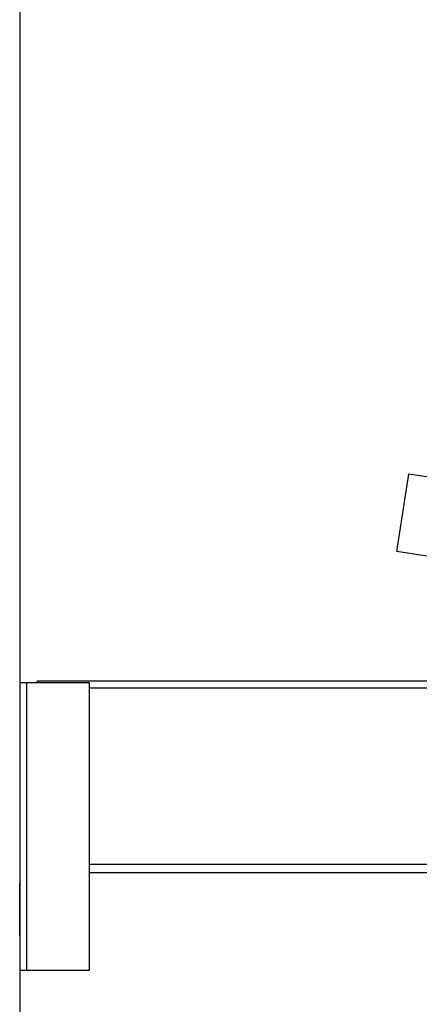
# Model space of a CAD drawing. Units: millimetres. Extents: x 41983 to 157226, y 5679 to 97632.
# Drawn here: x 119417 to 119875, y 92860 to 93990 of the extents above; entities that cross this region are included whole.
import ezdxf

# ---------------------------------------------------------------- set-up
doc = ezdxf.new("R2010")
doc.units = ezdxf.units.MM
for name, color, linetype in [('00-T-BAT-GO', 251, 'Continuous'), ('AMG-EQUIPEMENT', 7, 'Continuous'), ('AMG-FAUX -GRIL', 7, 'Continuous'), ('AMG-PASSERELLES', 251, 'Continuous')]:
    doc.layers.add(name, color=color, linetype=linetype)

# ---------------------------------------------------------------- blocks, each defined once
blk = doc.blocks.new('A$C0B1566FC')
at = {"layer": 'AMG-EQUIPEMENT', "color": 0}
for p, q in [((-319.3, -57.2), (-305.7, 31.8)), ((-216.8, 18.2), (-305.7, 31.8)), ((-230.4, -70.8), (-319.3, -57.2))]:
    blk.add_line(p, q, dxfattribs=at)

msp = doc.modelspace()

# ---------------------------------------------------------------- linework, layer by layer
at = {"layer": '00-T-BAT-GO', "linetype": 'ByBlock'}
msp.add_line((119416.6, 97546.7, 6.9), (119416.6, 79877.4, 6.9), dxfattribs=at)
at = {"layer": 'AMG-FAUX -GRIL', "linetype": 'Continuous'}
for p, q in [((119416.6, 93229.2, 6.9), (119416.6, 92951.3, 6.9)), ((119496.6, 92899.4, 6.9), (119496.6, 93229.2, 6.9)), ((119416.6, 92899.4, 6.9), (119496.6, 92899.4, 6.9))]:
    msp.add_line(p, q, dxfattribs=at)
at = {"layer": 'AMG-FAUX -GRIL'}
for p, q in [((119496.6, 93229.2, 6.9), (119416.6, 93229.2, 6.9)), ((119424.6, 92899.4, 6.9), (119424.6, 93229.2, 6.9))]:
    msp.add_line(p, q, dxfattribs=at)
at = {"layer": 'AMG-FAUX -GRIL', "ltscale": 0.5}
for p, q in [((119436.7, 93229.2, 6.9), (119436.7, 93231.2, 6.8)), ((122048.5, 93231.2, -12.2), (119436.7, 93231.2, 6.8)), ((122038.6, 93223.2, -12.2), (119496.6, 93223.2, 6.9)), ((122038.6, 93020.5, -12.2), (119496.6, 93020.5, 6.9)), ((122048.5, 93011.3, -12.2), (119496.6, 93011.3, 6.8))]:
    msp.add_line(p, q, dxfattribs=at)
at = {"layer": 'AMG-PASSERELLES'}
msp.add_line((119416.6, 92939.3, 6.9), (119416.6, 92999.3, 6.9), dxfattribs=at)

# ---------------------------------------------------------------- block references
at = {"layer": 'AMG-EQUIPEMENT', "xscale": 0.9995493946503202, "yscale": 0.9995493946503202, "zscale": 0.9995493946503202}
msp.add_blockref('A$C0B1566FC', (120168.9, 93437.1, -24.3), dxfattribs=at)

doc.saveas('drawing.dxf')
